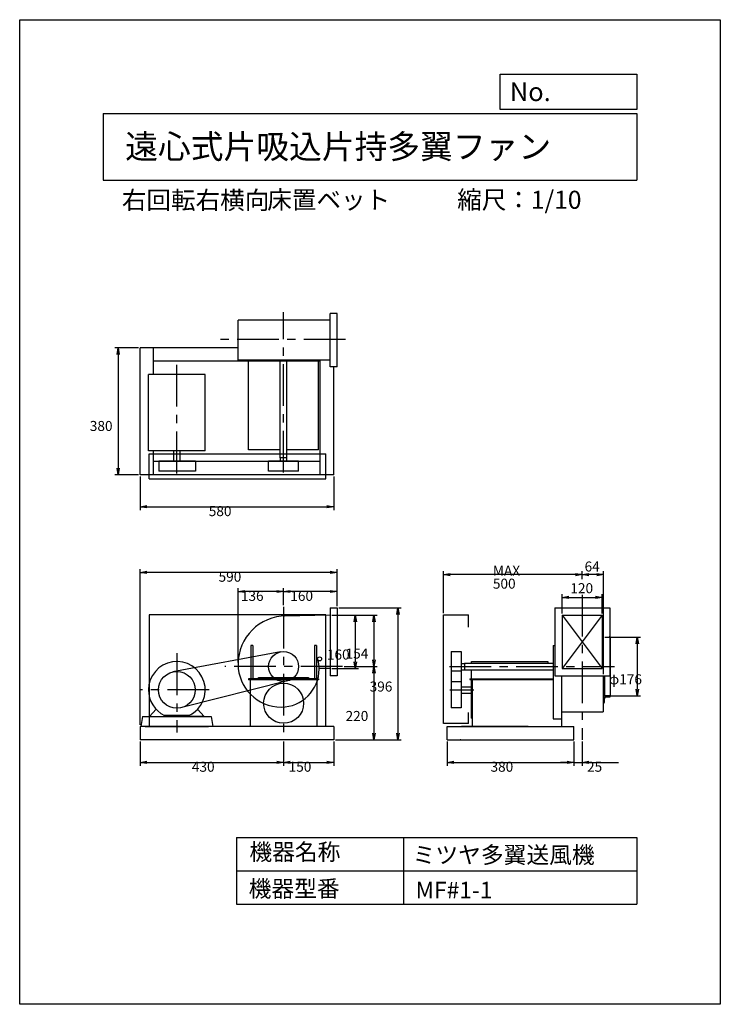
# Model space of a CAD drawing. Extents: x 0 to 2100, y 0 to 2950.
import ezdxf

# ---------------------------------------------------------------- set-up
doc = ezdxf.new("R2010")
doc.units = 0
doc.header["$LTSCALE"] = 100
doc.linetypes.add('CENTER', pattern=[2, 1.25, -0.25, 0.25, -0.25])
doc.layers.get('0').update_dxf_attribs({"linetype": 'CONTINUOUS'})
doc.layers.get('DEFPOINTS').update_dxf_attribs({"linetype": 'CONTINUOUS'})
for name, color, linetype in [('1', 4, 'CONTINUOUS'), ('2', 3, 'CENTER'), ('3', 2, 'CONTINUOUS'), ('4', 7, 'CONTINUOUS')]:
    doc.layers.add(name, color=color, linetype=linetype)
doc.styles.get("Standard").update_dxf_attribs({"font": 'simplex.shx', "bigfont": 'extfont.shx'})
doc.dimstyles.get("Standard").update_dxf_attribs({"dimtxt": 2.5, "dimasz": 2.5, "dimexe": 1.25, "dimexo": 0.625, "dimtad": 1, "dimcen": 2.5, "dimazin": 3, "dimtfac": 1, "dimtmove": 0, "dimatfit": 3})

# ---------------------------------------------------------------- blocks, each defined once
blk = doc.blocks.new('_OPEN')
at = {"color": 0, "linetype": 'BYBLOCK'}
for p, q in [((-1, 0.17), (0, 0)), ((0, 0), (-1, -0.17)), ((0, 0), (-1, 0))]:
    blk.add_line(p, q, dxfattribs=at)
blk = doc.blocks.new('*D2')
at = {"layer": '3', "color": 0}
for p, q in [((936.1, 1166), (1015.9, 1166)), ((1005.9, 1146), (1005.9, 1026)), ((936.1, 1006), (1015.9, 1006))]:
    blk.add_line(p, q, dxfattribs=at)
at = {"layer": 'DEFPOINTS', "color": 0}
for p in [(931.1, 1166), (931.1, 1006), (1005.9, 1006)]:
    blk.add_point(p, dxfattribs=at)
at = {"layer": '3', "color": 0, "xscale": 20, "yscale": 20, "zscale": 20}
for p, rotation in [((1005.9, 1166), 90), ((1005.9, 1006), 270)]:
    blk.add_blockref('_OPEN', p, dxfattribs=dict(at, rotation=rotation))
at = {"layer": '3', "color": 0}
blk.add_text('160', height=30, dxfattribs=at).set_placement((920.9, 1032.9))
blk = doc.blocks.new('*D3')
at = {"layer": '3', "color": 0}
for p, q in [((936.1, 1166), (1071.8, 1166)), ((1061.8, 1146), (1061.8, 1032)), ((972.9, 1012), (1071.8, 1012))]:
    blk.add_line(p, q, dxfattribs=at)
at = {"layer": 'DEFPOINTS', "color": 0}
for p in [(931.1, 1166), (967.9, 1012), (1061.8, 1012)]:
    blk.add_point(p, dxfattribs=at)
at = {"layer": '3', "color": 0, "xscale": 20, "yscale": 20, "zscale": 20}
for p, rotation in [((1061.8, 1166), 90), ((1061.8, 1012), 270)]:
    blk.add_blockref('_OPEN', p, dxfattribs=dict(at, rotation=rotation))
at = {"layer": '3', "color": 0}
blk.add_text('154', height=30, dxfattribs=at).set_placement((976.8, 1035.9))
blk = doc.blocks.new('*D4')
at = {"layer": '3', "color": 0}
for p, q in [((972.9, 1012), (1071.8, 1012)), ((1061.8, 992), (1061.8, 812)), ((946.1, 792), (1071.8, 792))]:
    blk.add_line(p, q, dxfattribs=at)
at = {"layer": 'DEFPOINTS', "color": 0}
for p in [(967.9, 1012), (941.1, 792), (1061.8, 792)]:
    blk.add_point(p, dxfattribs=at)
at = {"layer": '3', "color": 0, "xscale": 20, "yscale": 20, "zscale": 20}
for p, rotation in [((1061.8, 1012), 90), ((1061.8, 792), 270)]:
    blk.add_blockref('_OPEN', p, dxfattribs=dict(at, rotation=rotation))
at = {"layer": '3', "color": 0}
blk.add_text('220', height=30, dxfattribs=at).set_placement((976.8, 848.9))
blk = doc.blocks.new('*D5')
at = {"layer": '3', "color": 0}
for p, q in [((1753.5, 1099.9), (1860.9, 1099.9)), ((1850.9, 1079.9), (1850.9, 943.9)), ((1755.2, 923.9), (1860.9, 923.9))]:
    blk.add_line(p, q, dxfattribs=at)
at = {"layer": 'DEFPOINTS', "color": 0}
for p in [(1748.5, 1099.9), (1750.2, 923.9), (1850.9, 923.9)]:
    blk.add_point(p, dxfattribs=at)
at = {"layer": '3', "color": 0, "xscale": 20, "yscale": 20, "zscale": 20}
for p, rotation in [((1850.9, 1099.9), 90), ((1850.9, 923.9), 270)]:
    blk.add_blockref('_OPEN', p, dxfattribs=dict(at, rotation=rotation))
at = {"layer": '3', "color": 0}
blk.add_text('φ176', height=30, dxfattribs=at).set_placement((1765.9, 958.8))
blk = doc.blocks.new('*D6')
at = {"color": 0, "linetype": 'BYBLOCK'}
for p, q in [((1626.2, 1170.9), (1626.2, 1229.3)), ((1646.2, 1219.3), (1726.2, 1219.3)), ((1746.2, 1170.9), (1746.2, 1229.3))]:
    blk.add_line(p, q, dxfattribs=at)
at = {"layer": 'DEFPOINTS', "color": 0, "linetype": 'BYBLOCK'}
for p in [(1746.2, 1219.3), (1626.2, 1165.9), (1746.2, 1165.9)]:
    blk.add_point(p, dxfattribs=at)
at = {"color": 0, "linetype": 'BYBLOCK', "xscale": 20, "yscale": 20, "zscale": 20, "rotation": 180}
blk.add_blockref('_OPEN', (1626.2, 1219.3), dxfattribs=at)
at = {"color": 0, "linetype": 'BYBLOCK', "xscale": 20, "yscale": 20, "zscale": 20}
blk.add_blockref('_OPEN', (1746.2, 1219.3), dxfattribs=at)
at = {"layer": '3', "color": 0}
blk.add_text('120', height=30, dxfattribs=at).set_placement((1650.5, 1231.7))
blk = doc.blocks.new('*D7')
at = {"color": 0, "linetype": 'BYBLOCK'}
for p, q in [((1686.2, 1273.6), (1686.2, 1297.4)), ((1730.2, 1287.4), (1706.2, 1287.4)), ((1750.2, 988.7), (1750.2, 1297.4))]:
    blk.add_line(p, q, dxfattribs=at)
at = {"layer": 'DEFPOINTS', "color": 0, "linetype": 'BYBLOCK'}
for p in [(1686.2, 1287.4), (1686.2, 1268.6), (1750.2, 983.7)]:
    blk.add_point(p, dxfattribs=at)
at = {"color": 0, "linetype": 'BYBLOCK', "xscale": 20, "yscale": 20, "zscale": 20, "rotation": 180}
blk.add_blockref('_OPEN', (1686.2, 1287.4), dxfattribs=at)
at = {"color": 0, "linetype": 'BYBLOCK', "xscale": 20, "yscale": 20, "zscale": 20}
blk.add_blockref('_OPEN', (1750.2, 1287.4), dxfattribs=at)
at = {"layer": '3', "color": 0}
blk.add_text('64', height=30, dxfattribs=at).set_placement((1693.2, 1296.7))
blk = doc.blocks.new('*D8')
at = {"layer": '3', "color": 0}
for p, q in [((1270.5, 1172), (1270.5, 1297.4)), ((1666.2, 1287.4), (1290.5, 1287.4)), ((1686.2, 1273.6), (1686.2, 1297.4))]:
    blk.add_line(p, q, dxfattribs=at)
at = {"layer": 'DEFPOINTS', "color": 0}
for p in [(1270.5, 1287.4), (1686.2, 1268.6), (1270.5, 1167)]:
    blk.add_point(p, dxfattribs=at)
at = {"layer": '3', "color": 0, "xscale": 20, "yscale": 20, "zscale": 20, "rotation": 180}
blk.add_blockref('_OPEN', (1270.5, 1287.4), dxfattribs=at)
at = {"layer": '3', "color": 0, "xscale": 20, "yscale": 20, "zscale": 20}
blk.add_blockref('_OPEN', (1686.2, 1287.4), dxfattribs=at)
at = {"layer": '3', "color": 0}
for s, p in [('MAX', (1418.3, 1284.3)), ('500', (1418.3, 1245.3))]:
    blk.add_text(s, height=30, dxfattribs=at).set_placement(p)
blk = doc.blocks.new('*D9')
at = {"layer": '3', "color": 0}
for p, q in [((791.1, 1195.6), (791.1, 1246.8)), ((951.1, 1193.3), (951.1, 1246.8)), ((931.1, 1236.8), (811.1, 1236.8))]:
    blk.add_line(p, q, dxfattribs=at)
at = {"layer": 'DEFPOINTS', "color": 0}
for p in [(791.1, 1236.8), (791.1, 1190.6), (951.1, 1188.3)]:
    blk.add_point(p, dxfattribs=at)
at = {"layer": '3', "color": 0, "xscale": 20, "yscale": 20, "zscale": 20, "rotation": 180}
blk.add_blockref('_OPEN', (791.1, 1236.8), dxfattribs=at)
at = {"layer": '3', "color": 0, "xscale": 20, "yscale": 20, "zscale": 20}
blk.add_blockref('_OPEN', (951.1, 1236.8), dxfattribs=at)
at = {"layer": '3', "color": 0}
blk.add_text('160', height=30, dxfattribs=at).set_placement((811.1, 1208.7))
blk = doc.blocks.new('*D10')
at = {"layer": '3', "color": 0}
for p, q in [((654.6, 1024.5), (654.6, 1246.8)), ((791.1, 1195.6), (791.1, 1246.8)), ((771.1, 1236.8), (674.6, 1236.8))]:
    blk.add_line(p, q, dxfattribs=at)
at = {"layer": 'DEFPOINTS', "color": 0}
for p in [(654.6, 1236.8), (791.1, 1190.6), (654.6, 1019.5)]:
    blk.add_point(p, dxfattribs=at)
at = {"layer": '3', "color": 0, "xscale": 20, "yscale": 20, "zscale": 20, "rotation": 180}
blk.add_blockref('_OPEN', (654.6, 1236.8), dxfattribs=at)
at = {"layer": '3', "color": 0, "xscale": 20, "yscale": 20, "zscale": 20}
blk.add_blockref('_OPEN', (791.1, 1236.8), dxfattribs=at)
at = {"layer": '3', "color": 0}
blk.add_text('136', height=30, dxfattribs=at).set_placement((662.9, 1208.7))
blk = doc.blocks.new('*D11')
at = {"layer": '3', "color": 0}
for p, q in [((361.1, 837), (361.1, 1304.2)), ((951.1, 1193.3), (951.1, 1304.2)), ((931.1, 1294.2), (381.1, 1294.2))]:
    blk.add_line(p, q, dxfattribs=at)
at = {"layer": 'DEFPOINTS', "color": 0}
for p in [(361.1, 1294.2), (951.1, 1188.3), (361.1, 832)]:
    blk.add_point(p, dxfattribs=at)
at = {"layer": '3', "color": 0, "xscale": 20, "yscale": 20, "zscale": 20, "rotation": 180}
blk.add_blockref('_OPEN', (361.1, 1294.2), dxfattribs=at)
at = {"layer": '3', "color": 0, "xscale": 20, "yscale": 20, "zscale": 20}
blk.add_blockref('_OPEN', (951.1, 1294.2), dxfattribs=at)
at = {"layer": '3', "color": 0}
blk.add_text('590', height=30, dxfattribs=at).set_placement((596.1, 1266.1))
blk = doc.blocks.new('*D13')
at = {"layer": '3', "color": 0}
for p, q in [((356.1, 1966.6), (285.2, 1966.6)), ((295.2, 1946.6), (295.2, 1606.6)), ((356.1, 1586.6), (285.2, 1586.6))]:
    blk.add_line(p, q, dxfattribs=at)
at = {"layer": 'DEFPOINTS', "color": 0}
for p in [(361.1, 1966.6), (295.2, 1586.6), (361.1, 1586.6)]:
    blk.add_point(p, dxfattribs=at)
at = {"layer": '3', "color": 0, "xscale": 20, "yscale": 20, "zscale": 20}
for p, rotation in [((295.2, 1966.6), 90), ((295.2, 1586.6), 270)]:
    blk.add_blockref('_OPEN', p, dxfattribs=dict(at, rotation=rotation))
at = {"layer": '3', "color": 0}
blk.add_text('380', height=30, dxfattribs=at).set_placement((210.2, 1717.8))
blk = doc.blocks.new('*D14')
at = {"layer": '3', "color": 0}
for p, q in [((361.1, 1581.6), (361.1, 1480.7)), ((941.1, 1581.6), (941.1, 1480.7)), ((381.1, 1490.7), (921.1, 1490.7))]:
    blk.add_line(p, q, dxfattribs=at)
at = {"layer": 'DEFPOINTS', "color": 0}
for p in [(361.1, 1586.6), (941.1, 1586.6), (941.1, 1490.7)]:
    blk.add_point(p, dxfattribs=at)
at = {"layer": '3', "color": 0, "xscale": 20, "yscale": 20, "zscale": 20, "rotation": 180}
blk.add_blockref('_OPEN', (361.1, 1490.7), dxfattribs=at)
at = {"layer": '3', "color": 0, "xscale": 20, "yscale": 20, "zscale": 20}
blk.add_blockref('_OPEN', (941.1, 1490.7), dxfattribs=at)
at = {"layer": '3', "color": 0}
blk.add_text('580', height=30, dxfattribs=at).set_placement((566.7, 1462.6))
blk = doc.blocks.new('*D15')
at = {"layer": '3', "color": 0}
for p, q in [((361.1, 787), (361.1, 714.9)), ((791.1, 787), (791.1, 714.9)), ((381.1, 724.9), (771.1, 724.9))]:
    blk.add_line(p, q, dxfattribs=at)
at = {"layer": 'DEFPOINTS', "color": 0}
for p in [(361.1, 792), (791.1, 792), (791.1, 724.9)]:
    blk.add_point(p, dxfattribs=at)
at = {"layer": '3', "color": 0, "xscale": 20, "yscale": 20, "zscale": 20, "rotation": 180}
blk.add_blockref('_OPEN', (361.1, 724.9), dxfattribs=at)
at = {"layer": '3', "color": 0, "xscale": 20, "yscale": 20, "zscale": 20}
blk.add_blockref('_OPEN', (791.1, 724.9), dxfattribs=at)
at = {"layer": '3', "color": 0}
blk.add_text('430', height=30, dxfattribs=at).set_placement((516.1, 696.8))
blk = doc.blocks.new('*D16')
at = {"layer": '3', "color": 0}
for p, q in [((791.1, 787), (791.1, 714.9)), ((941.1, 787), (941.1, 714.9)), ((811.1, 724.9), (921.1, 724.9))]:
    blk.add_line(p, q, dxfattribs=at)
at = {"layer": 'DEFPOINTS', "color": 0}
for p in [(791.1, 792), (941.1, 792), (941.1, 724.9)]:
    blk.add_point(p, dxfattribs=at)
at = {"layer": '3', "color": 0, "xscale": 20, "yscale": 20, "zscale": 20, "rotation": 180}
blk.add_blockref('_OPEN', (791.1, 724.9), dxfattribs=at)
at = {"layer": '3', "color": 0, "xscale": 20, "yscale": 20, "zscale": 20}
blk.add_blockref('_OPEN', (941.1, 724.9), dxfattribs=at)
at = {"layer": '3', "color": 0}
blk.add_text('150', height=30, dxfattribs=at).set_placement((806.1, 696.8))
blk = doc.blocks.new('*D17')
at = {"layer": '3', "color": 0}
for p, q in [((1281.2, 786.9), (1281.2, 714.9)), ((1661.2, 786.9), (1661.2, 714.9)), ((1301.2, 724.9), (1641.2, 724.9))]:
    blk.add_line(p, q, dxfattribs=at)
at = {"layer": 'DEFPOINTS', "color": 0}
for p in [(1281.2, 791.9), (1661.2, 791.9), (1661.2, 724.9)]:
    blk.add_point(p, dxfattribs=at)
at = {"layer": '3', "color": 0, "xscale": 20, "yscale": 20, "zscale": 20, "rotation": 180}
blk.add_blockref('_OPEN', (1281.2, 724.9), dxfattribs=at)
at = {"layer": '3', "color": 0, "xscale": 20, "yscale": 20, "zscale": 20}
blk.add_blockref('_OPEN', (1661.2, 724.9), dxfattribs=at)
at = {"layer": '3', "color": 0}
blk.add_text('380', height=30, dxfattribs=at).set_placement((1411.2, 696.8))
blk = doc.blocks.new('*D18')
at = {"layer": '3', "color": 0}
for p, q in [((1661.2, 786.9), (1661.2, 714.9)), ((1686.2, 786.9), (1686.2, 714.9)), ((1641.2, 724.9), (1621.2, 724.9)), ((1661.2, 724.9), (1686.2, 724.9)), ((1706.2, 724.9), (1794.8, 724.9))]:
    blk.add_line(p, q, dxfattribs=at)
at = {"layer": 'DEFPOINTS', "color": 0}
for p in [(1661.2, 791.9), (1686.2, 791.9), (1686.2, 724.9)]:
    blk.add_point(p, dxfattribs=at)
at = {"layer": '3', "color": 0, "xscale": 20, "yscale": 20, "zscale": 20}
blk.add_blockref('_OPEN', (1661.2, 724.9), dxfattribs=at)
at = {"layer": '3', "color": 0, "xscale": 20, "yscale": 20, "zscale": 20, "rotation": 180}
blk.add_blockref('_OPEN', (1686.2, 724.9), dxfattribs=at)
at = {"layer": '3', "color": 0}
blk.add_text('25', height=30, dxfattribs=at).set_placement((1700.5, 696.8))
blk = doc.blocks.new('*D19')
at = {"layer": '3', "color": 0}
for p, q in [((956.1, 1188.3), (1143.9, 1188.3)), ((1133.9, 1168.3), (1133.9, 812)), ((946.1, 792), (1143.9, 792))]:
    blk.add_line(p, q, dxfattribs=at)
at = {"layer": 'DEFPOINTS', "color": 0}
for p in [(951.1, 1188.3), (941.1, 792), (1133.9, 792)]:
    blk.add_point(p, dxfattribs=at)
at = {"layer": '3', "color": 0, "xscale": 20, "yscale": 20, "zscale": 20}
for p, rotation in [((1133.9, 1188.3), 90), ((1133.9, 792), 270)]:
    blk.add_blockref('_OPEN', p, dxfattribs=dict(at, rotation=rotation))
at = {"layer": '3', "color": 0}
blk.add_text('396', height=30, dxfattribs=at).set_placement((1048.9, 937))

msp = doc.modelspace()

# ---------------------------------------------------------------- linework, layer by layer
at = {"layer": '1'}
for p, q in [((931.1, 1910.1), (931.1, 2070.1)), ((951.1, 2070.1), (931.1, 2070.1)), ((951.1, 1910.1), (951.1, 2070.1)), ((655.1, 1930.1), (655.1, 2050.1)), ((931.1, 2050.1), (655.1, 2050.1)), ((361.1, 1926.6), (361.1, 1966.6)), ((655.1, 1966.6), (361.1, 1966.6)), ((401.1, 1886.6), (401.1, 1966.6)), ((361.1, 1626.6), (361.1, 1926.6)), ((901.1, 1926.6), (401.1, 1926.6)), ((931.1, 1930.1), (655.1, 1930.1)), ((686.1, 1661.3), (686.1, 1930.1)), ((781.1, 1636.9), (781.1, 1930.1)), ((801.1, 1636.9), (801.1, 1930.1)), ((896.1, 1661.3), (896.1, 1930.1)), ((901.1, 1586.6), (901.1, 1930.1)), ((951.1, 1910.1), (931.1, 1910.1)), ((941.1, 1586.6), (941.1, 1910.1)), ((386.1, 1658.6), (386.1, 1886.6)), ((556.1, 1886.6), (386.1, 1886.6)), ((556.1, 1658.6), (556.1, 1886.6)), ((556.1, 1658.6), (386.1, 1658.6)), ((401.1, 1586.6), (401.1, 1658.6)), ((461.6, 1626.9), (461.6, 1658.6)), ((480.6, 1626.9), (480.6, 1658.6)), ((781.1, 1661.3), (686.1, 1661.3)), ((896.1, 1661.3), (801.1, 1661.3)), ((361.1, 1586.6), (361.1, 1626.6)), ((387.7, 1649.4), (917.7, 1649.4)), ((387.7, 1574.4), (387.7, 1649.4)), ((901.1, 1626.6), (401.1, 1626.6)), ((417.1, 1626.9), (417.1, 1596.9)), ((527.1, 1626.9), (417.1, 1626.9)), ((527.1, 1626.9), (527.1, 1596.9)), ((746.1, 1596.9), (746.1, 1626.9)), ((836.1, 1626.9), (746.1, 1626.9)), ((801.1, 1636.9), (781.1, 1636.9)), ((781.6, 1626.9), (781.6, 1636.9)), ((800.6, 1626.9), (800.6, 1636.9)), ((836.1, 1596.9), (836.1, 1626.9)), ((917.7, 1574.4), (917.7, 1649.4)), ((527.1, 1596.9), (417.1, 1596.9)), ((836.1, 1596.9), (746.1, 1596.9)), ((941.1, 1586.6), (361.1, 1586.6)), ((387.7, 1574.4), (917.7, 1574.4)), ((931.1, 1188.3), (931.1, 983.7)), ((931.1, 1188.3), (951.1, 1188.3)), ((951.1, 1188.3), (951.1, 983.7)), ((1603.9, 1188.3), (1603.9, 983.7)), ((1603.9, 1188.3), (1768.5, 1188.3)), ((1768.5, 1188.3), (1768.5, 983.7)), ((917.7, 1167), (387.7, 1167)), ((387.7, 1167), (387.7, 832)), ((931.1, 1166), (793.9, 1163.4)), ((917.7, 832), (917.7, 1167)), ((1270.5, 840.9), (1270.5, 1167)), ((1270.5, 1167), (1345.5, 1167)), ((1345.5, 1130.4), (1345.5, 1167)), ((1626.2, 1165.9), (1626.2, 1020.3)), ((1626.2, 1165.9), (1746.2, 1165.9)), ((1746.2, 1165.9), (1626.2, 1005.9)), ((1626.2, 1165.9), (1746.2, 1005.9)), ((1746.2, 1165.9), (1746.2, 1020.3)), ((1770.2, 1099.9), (1768.5, 1099.9)), ((1770.2, 1100.9), (1770.2, 1099.9)), ((1770.2, 1099.9), (1770.2, 923.9)), ((692.8, 1075.5), (692.8, 975.5)), ((698.8, 1075.5), (692.8, 1075.5)), ((698.8, 1075.5), (698.8, 975.5)), ((883.4, 1075.5), (883.4, 975.5)), ((889.4, 1075.5), (883.4, 1075.5)), ((889.4, 1075.5), (889.4, 975.5)), ((1598.9, 1075.5), (1603.9, 1075.5)), ((1598.9, 1075.5), (1598.9, 855.5)), ((1603.9, 1075.5), (1603.9, 1011.9)), ((781.6, 1056), (459.5, 995.8)), ((1293, 1056.9), (1293, 887.9)), ((1293, 1056.9), (1323, 1056.9)), ((1323, 1056.9), (1323, 887.9)), ((931.1, 1006), (897.6, 1006)), ((1323, 1021.4), (1333, 1021.4)), ((1333, 1021.9), (1598.9, 1021.9)), ((1333, 1021.9), (1333, 1001.9)), ((1354.7, 1027), (1582.7, 1027)), ((1354.7, 1021.9), (1354.7, 1027)), ((1582.7, 1027), (1582.7, 1021.9)), ((1603.9, 1011.9), (1603.9, 1011.9)), ((1626.2, 1020.3), (1626.2, 1005.9)), ((1626.2, 1020.3), (1626.2, 1015.9)), ((1626.2, 1005.9), (1746.2, 1005.9)), ((1746.2, 1020.3), (1746.2, 1005.9)), ((1746.2, 1020.3), (1746.2, 1019.3)), ((896.1, 975.5), (686.1, 975.5)), ((686.1, 975.5), (686.1, 972.3)), ((716.1, 978.7), (866.1, 978.7)), ((716.1, 975.5), (716.1, 978.7)), ((866.1, 975.5), (716.1, 975.5)), ((866.1, 978.7), (866.1, 975.5)), ((896.1, 975.5), (896.1, 972.3)), ((951.1, 983.7), (931.1, 983.7)), ((1323, 997.9), (1293, 997.9)), ((1323, 1002.4), (1333, 1002.4)), ((1333, 1001.9), (1598.9, 1001.9)), ((1348.9, 975.4), (1598.9, 975.4)), ((1348.9, 975.4), (1348.9, 973.1)), ((1354.7, 975.4), (1354.7, 1001.9)), ((1603.9, 983.7), (1768.5, 983.7)), ((1623.9, 983.7), (1623.9, 876)), ((1748.5, 983.7), (1748.5, 876)), ((1750.2, 983.7), (1750.2, 900.9)), ((1753.2, 983.7), (1753.2, 923.9)), ((803.2, 968.7), (485.9, 889)), ((896.1, 972.3), (686.1, 972.3)), ((691.1, 972.3), (691.1, 832)), ((891.1, 972.3), (891.1, 832)), ((1293, 966.9), (1323, 966.9)), ((1323, 951.5), (1354.7, 951.5)), ((1348.9, 973.1), (1598.9, 973.1)), ((1354.7, 857), (1354.7, 973.1)), ((1355.9, 973.1), (1355.9, 831.9)), ((1323, 932.5), (1354.7, 932.5)), ((1770.2, 923.9), (1750.2, 923.9)), ((1750.2, 923.9), (1750.2, 903.9)), ((1750.2, 903.9), (1750.2, 923.9)), ((1750.2, 923.9), (1770.2, 923.9)), ((1753.2, 905.9), (1753.2, 916.9)), ((1757.2, 920.9), (1768.2, 920.9)), ((1770.2, 923.9), (1770.2, 922.9)), ((1323, 887.9), (1293, 887.9)), ((1748.5, 900.9), (1750.2, 900.9)), ((1751.2, 903.9), (1750.2, 903.9)), ((368.6, 862), (363.6, 832)), ((368.6, 862), (471.1, 862)), ((389.3, 862), (408.8, 884.2)), ((393.6, 862), (428.6, 862)), ((508.2, 865.5), (434, 865.5)), ((471.1, 862), (573.6, 862)), ((548.6, 862), (513.6, 862)), ((552.9, 862), (533.4, 884.2)), ((573.6, 862), (578.6, 832)), ((1345.5, 840.9), (1345.5, 873.9)), ((1354.7, 857), (1355.9, 857)), ((1623.9, 876), (1748.5, 876)), ((1623.9, 875.9), (1623.9, 831.9)), ((1623.9, 875.9), (1626.2, 875.9)), ((1746.2, 875.9), (1748.5, 875.9)), ((361.1, 832), (361.1, 792)), ((941.1, 832), (361.1, 832)), ((376.1, 832), (566.1, 832)), ((941.1, 832), (941.1, 792)), ((1345.5, 840.9), (1270.5, 840.9)), ((1281.2, 831.9), (1661.2, 831.9)), ((1281.2, 791.9), (1281.2, 831.9)), ((1523.9, 831.9), (1323.9, 831.9)), ((1598.9, 855.5), (1623.9, 855.5)), ((1661.2, 791.9), (1661.2, 831.9)), ((941.1, 792), (361.1, 792)), ((1281.2, 791.9), (1661.2, 791.9))]:
    msp.add_line(p, q, dxfattribs=at)
for centre, radius in [((791.1, 1012), 45), ((899.1, 1035), 6), ((471.1, 942), 55), ((791.1, 902), 60)]:
    msp.add_circle(centre, radius, dxfattribs=at)
for centre, radius, start, end in [((798.6, 1019.5), 144, 90, 180), ((1768.2, 1100.9), 2, 0, 90), ((798.6, 1004.5), 99, 0, 16.8865), ((471.1, 942), 85, 295.8755, 180), ((783.6, 1019.5), 129, 180, 270), ((783.6, 1004.5), 114, 270, 0), ((471.1, 942), 85, 180, 244.0823), ((1757.2, 916.9), 4, 90, 180), ((1768.2, 922.9), 2, 270, 0), ((1751.2, 905.9), 2, 270, 0)]:
    msp.add_arc(centre, radius, start, end, dxfattribs=at)
for p in [(1686.2, 1164.1), (1353.6, 831.9), (1353.6, 831.9), (1321.2, 791.9)]:
    msp.add_point(p, dxfattribs=at)
at = {"layer": '2'}
for p, q in [((791.1, 1593.3), (791.1, 2073.4)), ((976.8, 1991.6), (596, 1991.6)), ((471.1, 1590.7), (471.1, 1933)), ((1686.2, 1227.2), (1686.2, 791.9)), ((791.1, 1190.6), (791.1, 792)), ((471.1, 1051.6), (471.1, 814)), ((967.9, 1012), (614.9, 1012)), ((1288, 1011.9), (1782.7, 1011.9)), ((568.3, 942), (363.6, 942)), ((1289.6, 942), (1361.6, 942))]:
    msp.add_line(p, q, dxfattribs=at)
at = {"layer": '4'}
for p, q in [((0, 0), (0, 2950)), ((0, 2950), (2100, 2950)), ((2100, 2950), (2100, 2950)), ((2100, 2950), (2100, 0)), ((1440.6, 2681.3), (1440.6, 2786.7)), ((1440.6, 2786.7), (1850, 2786.7)), ((1850, 2786.7), (1850, 2681.3)), ((250, 2669.4), (1850, 2669.4)), ((250, 2669.4), (250, 2469.4)), ((1850, 2681.3), (1440.6, 2681.3)), ((1850, 2669.4), (1850, 2469.4)), ((250, 2469.4), (1850, 2469.4)), ((650, 500), (650, 300)), ((650, 500), (1850, 500)), ((1150, 500), (1150, 300)), ((1850, 500), (1850, 300)), ((650, 400), (1850, 400)), ((650, 300), (1850, 300)), ((2100, 0), (0, 0))]:
    msp.add_line(p, q, dxfattribs=at)

# ---------------------------------------------------------------- texts
for s, height, p in [('No.', 56, (1469, 2706.1)), ('遠心式片吸込片持多翼ファン', 72, (316.2, 2533.9)), ('右回転右横向', 54, (306.2, 2382.3)), ('床置ベット', 54, (742.1, 2383.4)), ('縮尺：1/10', 54, (1311.3, 2383.4)), ('機器名称', 50, (688.5, 431.5)), ('ミツヤ多翼送風機', 50, (1177.7, 422.6)), ('機器型番', 50, (686.3, 321.6)), ('MF#1-1', 50, (1186.7, 317.2))]:
    msp.add_text(s, height=height, dxfattribs=at).set_placement(p)

# ---------------------------------------------------------------- dimensions: what is measured, and where the dimension line sits
at = {"layer": '3'}
dim = msp.add_linear_dim(base=(295.2, 1586.6), p1=(361.1, 1966.6), p2=(361.1, 1586.6), angle=90, dimstyle='Standard', override={"dimscale": 10, "dimdec": 0, "dimtofl": 1, "dimtmove": 0}, dxfattribs=at)
dim.commit()
dim.dimension.update_dxf_attribs({"geometry": '*D13', "text_midpoint": (295.2, 1771), "dimtype": 128})
for base, p1, p2, override, picture, middle in [((941.1, 1490.7), (361.1, 1586.6), (941.1, 1586.6), {"dimscale": 10, "dimdec": 0, "dimtofl": 1, "dimtmove": 0}, '*D14', (626.7, 1490.7)), ((1686.2, 1287.4), (1750.2, 983.7), (1686.2, 1268.6), {"dimscale": 10, "dimdec": 0, "dimtofl": 1}, '*D7', (1718.2, 1311.7)), ((1746.2, 1219.3), (1626.2, 1165.9), (1746.2, 1165.9), {"dimscale": 10, "dimdec": 0, "dimtofl": 1}, '*D6', (1686.2, 1246.7))]:
    dim = msp.add_linear_dim(base=base, p1=p1, p2=p2, dimstyle='Standard', override=override, dxfattribs=at)
    dim.commit()
    dim.dimension.update_dxf_attribs({"geometry": picture, "text_midpoint": middle, "dimtype": 128})
for base, p1, p2, text, picture, middle in [((1270.5, 1287.4), (1686.2, 1268.6), (1270.5, 1167), 'MAX\\P500', '*D8', (1478.4, 1337.4)), ((654.6, 1236.8), (791.1, 1190.6), (654.6, 1019.5), '136', '*D10', (722.9, 1261.8))]:
    dim = msp.add_linear_dim(base=base, p1=p1, p2=p2, text=text, dimstyle='Standard', override={"dimscale": 10, "dimdec": 0, "dimtofl": 1, "dimtmove": 0}, dxfattribs=at)
    dim.commit()
    dim.dimension.update_dxf_attribs({"geometry": picture, "text_midpoint": middle})
for base, p1, p2, picture, middle in [((361.1, 1294.2), (951.1, 1188.3), (361.1, 832), '*D11', (656.1, 1319.2)), ((791.1, 1236.8), (951.1, 1188.3), (791.1, 1190.6), '*D9', (871.1, 1261.8)), ((791.1, 724.9), (361.1, 792), (791.1, 792), '*D15', (576.1, 749.9)), ((941.1, 724.9), (791.1, 792), (941.1, 792), '*D16', (866.1, 749.9)), ((1661.2, 724.9), (1281.2, 791.9), (1661.2, 791.9), '*D17', (1471.2, 749.9)), ((1686.2, 724.9), (1661.2, 791.9), (1686.2, 791.9), '*D18', (1760.5, 749.9))]:
    dim = msp.add_linear_dim(base=base, p1=p1, p2=p2, dimstyle='Standard', override={"dimscale": 10, "dimdec": 0, "dimtofl": 1, "dimtmove": 0}, dxfattribs=at)
    dim.commit()
    dim.dimension.update_dxf_attribs({"geometry": picture, "text_midpoint": middle})
for base, p1, p2, override, picture, middle in [((1133.9, 792), (951.1, 1188.3), (941.1, 792), {"dimscale": 10, "dimdec": 0, "dimtofl": 1, "dimtmove": 0}, '*D19', (1108.9, 990.1)), ((1005.9, 1006), (931.1, 1166), (931.1, 1006), {"dimscale": 10, "dimdec": 0, "dimtofl": 1, "dimtmove": 0}, '*D2', (980.9, 1086)), ((1061.8, 1012), (931.1, 1166), (967.9, 1012), {"dimscale": 10, "dimdec": 0, "dimtofl": 1, "dimtmove": 0}, '*D3', (1036.8, 1089)), ((1850.9, 923.9), (1748.5, 1099.9), (1750.2, 923.9), {"dimscale": 10, "dimdec": 0, "dimpost": 'φ<>', "dimtofl": 1, "dimtmove": 0}, '*D5', (1825.9, 1011.9)), ((1061.8, 792), (967.9, 1012), (941.1, 792), {"dimscale": 10, "dimdec": 0, "dimtofl": 1, "dimtmove": 0}, '*D4', (1036.8, 902))]:
    dim = msp.add_linear_dim(base=base, p1=p1, p2=p2, angle=90, dimstyle='Standard', override=override, dxfattribs=at)
    dim.commit()
    dim.dimension.update_dxf_attribs({"geometry": picture, "text_midpoint": middle})

doc.saveas('drawing.dxf')
